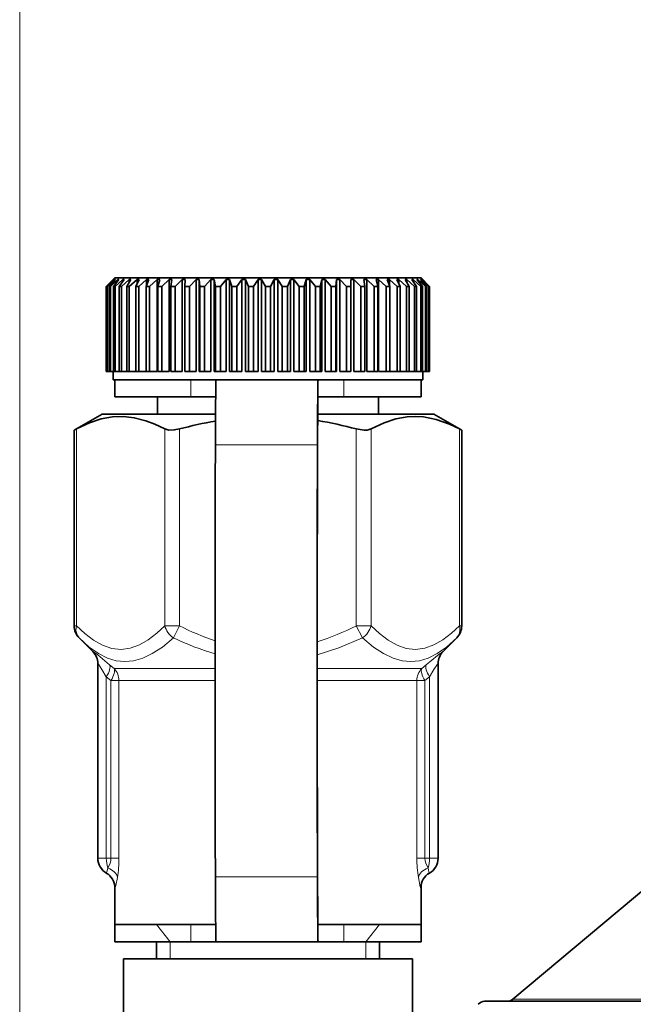
# Model space of a CAD drawing. Extents: x 0 to 420, y 0 to 297.
# Drawn here: x 289 to 307, y 227 to 255 of the extents above; entities that cross this region are included whole.
import ezdxf

# ---------------------------------------------------------------- set-up
doc = ezdxf.new("R2010")
doc.units = 0

msp = doc.modelspace()

# ---------------------------------------------------------------- linework, layer by layer
at = {"color": 7, "lineweight": 13}
for p, q in [((288.686, 222.412), (288.686, 260.953)), ((293.714, 244.912), (293.714, 244.412)), ((297.458, 244.412), (297.458, 244.912)), ((298.214, 244.412), (298.214, 244.912)), ((290.354, 243.473), (290.354, 237.69)), ((292.952, 237.69), (292.952, 243.473)), ((293.385, 243.473), (293.385, 237.69)), ((298.581, 237.69), (298.581, 243.473)), ((299.014, 243.473), (299.014, 237.69)), ((301.612, 237.69), (301.612, 243.473)), ((294.439, 243.008), (297.439, 243.008)), ((290.287, 237.69), (290.354, 237.69)), ((292.952, 237.69), (293.385, 237.69)), ((293.208, 237.337), (293.385, 237.69)), ((298.581, 237.69), (299.014, 237.69)), ((298.581, 237.69), (298.758, 237.337)), ((301.612, 237.69), (301.679, 237.69)), ((290.837, 236.933), (290.836, 236.937)), ((301.13, 236.937), (301.129, 236.933)), ((291.329, 236.548), (291.462, 236.433)), ((294.429, 236.433), (291.462, 236.433)), ((300.504, 236.433), (297.432, 236.433)), ((300.504, 236.433), (300.637, 236.548)), ((291.368, 236.08), (291.233, 236.194)), ((291.233, 236.194), (291.233, 230.862)), ((291.605, 236.08), (291.368, 236.08)), ((291.368, 230.862), (291.368, 236.08)), ((291.605, 236.08), (294.429, 236.08)), ((291.605, 236.08), (291.605, 230.862)), ((297.432, 236.08), (300.361, 236.08)), ((300.361, 236.08), (300.598, 236.08)), ((300.361, 230.862), (300.361, 236.08)), ((300.733, 236.194), (300.598, 236.08)), ((300.598, 236.08), (300.598, 230.862)), ((300.733, 230.862), (300.733, 236.194)), ((291.233, 230.862), (290.983, 230.862)), ((291.233, 230.862), (291.368, 230.862)), ((291.368, 230.862), (291.605, 230.862)), ((300.361, 230.862), (300.598, 230.862)), ((300.598, 230.862), (300.733, 230.862)), ((300.733, 230.862), (300.983, 230.862)), ((294.439, 230.316), (297.439, 230.316)), ((291.487, 229.993), (291.483, 229.996)), ((300.483, 229.996), (300.479, 229.993)), ((293.108, 228.412), (292.708, 228.912)), ((293.714, 228.912), (293.714, 228.412)), ((297.458, 228.412), (297.458, 228.912)), ((298.214, 228.412), (298.214, 228.912)), ((298.858, 228.412), (299.258, 228.912)), ((293.108, 228.412), (293.108, 227.912)), ((298.858, 228.412), (298.858, 227.912)), ((309.811, 226.72), (303.181, 226.72))]:
    msp.add_line(p, q, dxfattribs=at)
at = {"color": 7, "lineweight": 35}
for p, q in [((291.483, 247.912), (291.233, 247.662)), ((291.483, 247.912), (299.932, 247.912)), ((299.932, 247.912), (300.483, 247.912)), ((300.483, 247.912), (300.733, 247.662)), ((291.233, 247.662), (291.234, 247.662)), ((291.233, 247.662), (291.233, 245.162)), ((291.437, 247.862), (291.234, 247.662)), ((291.234, 247.662), (291.234, 245.162)), ((291.442, 247.862), (291.252, 247.662)), ((291.252, 247.662), (291.267, 247.662)), ((291.252, 247.662), (291.252, 245.162)), ((291.481, 247.862), (291.267, 247.662)), ((291.267, 247.662), (291.267, 245.162)), ((291.498, 247.862), (291.322, 247.662)), ((291.322, 247.662), (291.353, 247.662)), ((291.322, 247.662), (291.322, 245.162)), ((291.575, 247.862), (291.353, 247.662)), ((291.353, 247.662), (291.353, 245.162)), ((291.442, 247.862), (291.437, 247.862)), ((291.437, 247.862), (291.437, 247.856)), ((291.602, 247.862), (291.443, 247.662)), ((291.443, 247.662), (291.489, 247.662)), ((291.443, 247.662), (291.443, 245.162)), ((291.498, 247.862), (291.481, 247.862)), ((291.481, 247.862), (291.481, 247.843)), ((291.717, 247.862), (291.489, 247.662)), ((291.489, 247.662), (291.489, 245.162)), ((291.602, 247.862), (291.575, 247.862)), ((291.575, 247.862), (291.575, 247.828)), ((291.754, 247.862), (291.614, 247.662)), ((291.614, 247.662), (291.675, 247.662)), ((291.614, 247.662), (291.614, 245.162)), ((291.905, 247.862), (291.675, 247.662)), ((291.675, 247.662), (291.675, 245.162)), ((291.754, 247.862), (291.717, 247.862)), ((291.717, 247.862), (291.717, 247.808)), ((291.953, 247.862), (291.832, 247.662)), ((291.832, 247.662), (291.907, 247.662)), ((291.832, 247.662), (291.832, 245.162)), ((291.953, 247.862), (291.905, 247.862)), ((291.905, 247.862), (291.905, 247.783)), ((292.138, 247.862), (291.907, 247.662)), ((291.907, 247.662), (291.907, 245.162)), ((292.196, 247.862), (292.097, 247.662)), ((292.097, 247.662), (292.185, 247.662)), ((292.097, 247.662), (292.097, 245.162)), ((292.196, 247.862), (292.138, 247.862)), ((292.138, 247.862), (292.138, 247.746)), ((292.414, 247.862), (292.185, 247.662)), ((292.185, 247.662), (292.185, 245.162)), ((292.48, 247.862), (292.403, 247.662)), ((292.403, 247.662), (292.504, 247.662)), ((292.403, 247.662), (292.403, 245.162)), ((292.48, 247.862), (292.414, 247.862)), ((292.414, 247.862), (292.414, 247.69)), ((292.728, 247.862), (292.504, 247.662)), ((292.504, 247.662), (292.504, 245.162)), ((292.803, 247.862), (292.728, 247.862)), ((292.728, 247.862), (292.728, 245.162)), ((292.803, 247.862), (292.749, 247.662)), ((292.749, 247.662), (292.861, 247.662)), ((292.749, 247.662), (292.749, 245.162)), ((293.079, 247.862), (292.861, 247.662)), ((292.861, 247.662), (292.861, 245.162)), ((293.161, 247.862), (293.079, 247.862)), ((293.079, 247.862), (293.079, 245.162)), ((293.161, 247.862), (293.131, 247.662)), ((293.131, 247.662), (293.252, 247.662)), ((293.131, 247.662), (293.131, 245.162)), ((293.461, 247.862), (293.252, 247.662)), ((293.252, 247.662), (293.252, 245.162)), ((293.549, 247.862), (293.461, 247.862)), ((293.461, 247.862), (293.461, 245.162)), ((293.549, 247.862), (293.543, 247.662)), ((293.543, 247.662), (293.673, 247.662)), ((293.543, 247.662), (293.543, 245.162)), ((293.87, 247.862), (293.673, 247.662)), ((293.673, 247.662), (293.673, 245.162)), ((293.965, 247.862), (293.87, 247.862)), ((293.87, 247.862), (293.87, 245.162)), ((293.965, 247.862), (293.983, 247.662)), ((293.965, 247.862), (293.965, 245.162)), ((293.983, 247.662), (294.12, 247.662)), ((293.983, 247.662), (293.983, 245.162)), ((294.303, 247.862), (294.12, 247.662)), ((294.12, 247.662), (294.12, 245.162)), ((294.402, 247.862), (294.303, 247.862)), ((294.303, 247.862), (294.303, 245.162)), ((294.402, 247.862), (294.444, 247.662)), ((294.402, 247.862), (294.402, 245.162)), ((294.444, 247.662), (294.587, 247.662)), ((294.444, 247.662), (294.444, 245.162)), ((294.754, 247.862), (294.587, 247.662)), ((294.587, 247.662), (294.587, 245.162)), ((294.856, 247.862), (294.754, 247.862)), ((294.754, 247.862), (294.754, 245.162)), ((294.856, 247.862), (294.922, 247.662)), ((294.856, 247.862), (294.856, 245.162)), ((294.922, 247.662), (295.069, 247.662)), ((294.922, 247.662), (294.922, 245.162)), ((295.219, 247.862), (295.069, 247.662)), ((295.069, 247.662), (295.069, 245.162)), ((295.323, 247.862), (295.219, 247.862)), ((295.219, 247.862), (295.219, 245.162)), ((295.323, 247.862), (295.412, 247.662)), ((295.323, 247.862), (295.323, 245.162)), ((295.412, 247.662), (295.561, 247.662)), ((295.412, 247.662), (295.412, 245.162)), ((295.692, 247.862), (295.561, 247.662)), ((295.561, 247.662), (295.561, 245.162)), ((295.798, 247.862), (295.692, 247.862)), ((295.692, 247.862), (295.692, 245.162)), ((295.798, 247.862), (295.908, 247.662)), ((295.798, 247.862), (295.798, 245.162)), ((295.908, 247.662), (296.058, 247.662)), ((295.908, 247.662), (295.908, 245.162)), ((296.168, 247.862), (296.058, 247.662)), ((296.058, 247.662), (296.058, 245.162)), ((296.274, 247.862), (296.168, 247.862)), ((296.168, 247.862), (296.168, 245.162)), ((296.274, 247.862), (296.405, 247.662)), ((296.274, 247.862), (296.274, 245.162)), ((296.405, 247.662), (296.554, 247.662)), ((296.405, 247.662), (296.405, 245.162)), ((296.642, 247.862), (296.554, 247.662)), ((296.554, 247.662), (296.554, 245.162)), ((296.747, 247.862), (296.642, 247.862)), ((296.642, 247.862), (296.642, 245.162)), ((296.747, 247.862), (296.897, 247.662)), ((296.747, 247.862), (296.747, 245.162)), ((296.897, 247.662), (297.044, 247.662)), ((296.897, 247.662), (296.897, 245.162)), ((297.109, 247.862), (297.044, 247.662)), ((297.044, 247.662), (297.044, 245.162)), ((297.212, 247.862), (297.109, 247.862)), ((297.109, 247.862), (297.109, 245.162)), ((297.212, 247.862), (297.379, 247.662)), ((297.212, 247.862), (297.212, 245.162)), ((297.379, 247.662), (297.522, 247.662)), ((297.379, 247.662), (297.379, 245.162)), ((297.564, 247.862), (297.522, 247.662)), ((297.522, 247.662), (297.522, 245.162)), ((297.663, 247.862), (297.564, 247.862)), ((297.564, 247.862), (297.564, 245.162)), ((297.663, 247.862), (297.846, 247.662)), ((297.663, 247.862), (297.663, 245.162)), ((297.846, 247.662), (297.983, 247.662)), ((297.846, 247.662), (297.846, 245.162)), ((298.001, 247.862), (297.983, 247.662)), ((297.983, 247.662), (297.983, 245.162)), ((298.096, 247.862), (298.001, 247.862)), ((298.001, 247.862), (298.001, 245.162)), ((298.096, 247.862), (298.293, 247.662)), ((298.096, 247.862), (298.096, 245.162)), ((298.293, 247.662), (298.423, 247.662)), ((298.293, 247.662), (298.293, 245.162)), ((298.417, 247.862), (298.423, 247.662)), ((298.505, 247.862), (298.417, 247.862)), ((298.423, 247.662), (298.423, 245.162)), ((298.505, 247.862), (298.714, 247.662)), ((298.505, 247.862), (298.505, 245.162)), ((298.714, 247.662), (298.835, 247.662)), ((298.714, 247.662), (298.714, 245.162)), ((298.805, 247.862), (298.835, 247.662)), ((298.887, 247.862), (298.805, 247.862)), ((298.835, 247.662), (298.835, 245.162)), ((298.887, 247.862), (299.105, 247.662)), ((298.887, 247.862), (298.887, 245.162)), ((299.105, 247.662), (299.217, 247.662)), ((299.105, 247.662), (299.105, 245.162)), ((299.163, 247.862), (299.217, 247.662)), ((299.237, 247.862), (299.163, 247.862)), ((299.217, 247.662), (299.217, 245.162)), ((299.237, 247.862), (299.462, 247.662)), ((299.237, 247.862), (299.237, 245.162)), ((299.462, 247.662), (299.563, 247.662)), ((299.462, 247.662), (299.462, 245.162)), ((299.485, 247.862), (299.563, 247.662)), ((299.552, 247.862), (299.485, 247.862)), ((299.552, 247.862), (299.781, 247.662)), ((299.552, 247.862), (299.552, 247.69)), ((299.563, 247.662), (299.563, 245.162)), ((299.77, 247.862), (299.869, 247.662)), ((299.827, 247.862), (299.77, 247.862)), ((299.781, 247.662), (299.869, 247.662)), ((299.781, 247.662), (299.781, 245.162)), ((299.827, 247.862), (300.059, 247.662)), ((299.827, 247.862), (299.827, 247.746)), ((299.869, 247.662), (299.869, 245.162)), ((300.013, 247.862), (300.095, 247.727)), ((300.061, 247.862), (300.013, 247.862)), ((300.059, 247.662), (300.134, 247.662)), ((300.059, 247.662), (300.059, 245.162)), ((300.061, 247.862), (300.291, 247.662)), ((300.061, 247.862), (300.061, 247.783)), ((300.095, 247.727), (300.134, 247.662)), ((300.134, 247.662), (300.134, 245.162)), ((300.212, 247.862), (300.352, 247.662)), ((300.249, 247.862), (300.212, 247.862)), ((300.249, 247.862), (300.477, 247.662)), ((300.249, 247.862), (300.249, 247.808)), ((300.291, 247.662), (300.352, 247.662)), ((300.291, 247.662), (300.291, 245.162)), ((300.352, 247.662), (300.352, 245.162)), ((300.364, 247.862), (300.523, 247.662)), ((300.391, 247.862), (300.364, 247.862)), ((300.391, 247.862), (300.613, 247.662)), ((300.391, 247.862), (300.391, 247.828)), ((300.468, 247.862), (300.644, 247.662)), ((300.485, 247.862), (300.468, 247.862)), ((300.477, 247.662), (300.523, 247.662)), ((300.477, 247.662), (300.477, 245.162)), ((300.485, 247.862), (300.699, 247.662)), ((300.485, 247.862), (300.485, 247.843)), ((300.523, 247.662), (300.523, 245.162)), ((300.524, 247.862), (300.714, 247.662)), ((300.529, 247.862), (300.524, 247.862)), ((300.529, 247.862), (300.732, 247.662)), ((300.529, 247.862), (300.529, 247.856)), ((300.613, 247.662), (300.644, 247.662)), ((300.613, 247.662), (300.613, 245.162)), ((300.644, 247.662), (300.644, 245.162)), ((300.699, 247.662), (300.714, 247.662)), ((300.699, 247.662), (300.699, 245.162)), ((300.714, 247.662), (300.714, 245.162)), ((300.732, 247.662), (300.733, 247.662)), ((300.732, 247.662), (300.732, 245.162)), ((300.733, 247.662), (300.733, 245.162)), ((291.233, 245.162), (291.234, 245.162)), ((291.252, 245.162), (291.234, 245.162)), ((291.252, 245.162), (291.267, 245.162)), ((291.322, 245.162), (291.267, 245.162)), ((291.322, 245.162), (291.353, 245.162)), ((291.443, 245.162), (291.353, 245.162)), ((291.433, 245.162), (291.433, 244.912)), ((291.443, 245.162), (291.489, 245.162)), ((291.614, 245.162), (291.489, 245.162)), ((291.614, 245.162), (291.675, 245.162)), ((291.832, 245.162), (291.675, 245.162)), ((291.832, 245.162), (291.907, 245.162)), ((292.097, 245.162), (291.907, 245.162)), ((292.097, 245.162), (292.185, 245.162)), ((292.403, 245.162), (292.185, 245.162)), ((292.403, 245.162), (292.504, 245.162)), ((292.728, 245.162), (292.504, 245.162)), ((292.749, 245.162), (292.861, 245.162)), ((293.079, 245.162), (292.861, 245.162)), ((293.131, 245.162), (293.252, 245.162)), ((293.461, 245.162), (293.252, 245.162)), ((293.543, 245.162), (293.673, 245.162)), ((293.87, 245.162), (293.673, 245.162)), ((293.965, 245.162), (293.983, 245.162)), ((293.983, 245.162), (294.12, 245.162)), ((294.303, 245.162), (294.12, 245.162)), ((294.402, 245.162), (294.444, 245.162)), ((294.444, 245.162), (294.587, 245.162)), ((294.754, 245.162), (294.587, 245.162)), ((294.856, 245.162), (294.922, 245.162)), ((294.922, 245.162), (295.069, 245.162)), ((295.219, 245.162), (295.069, 245.162)), ((295.323, 245.162), (295.412, 245.162)), ((295.412, 245.162), (295.561, 245.162)), ((295.692, 245.162), (295.561, 245.162)), ((295.798, 245.162), (295.908, 245.162)), ((295.908, 245.162), (296.058, 245.162)), ((296.168, 245.162), (296.058, 245.162)), ((296.274, 245.162), (296.405, 245.162)), ((296.405, 245.162), (296.554, 245.162)), ((296.642, 245.162), (296.554, 245.162)), ((296.747, 245.162), (296.897, 245.162)), ((296.897, 245.162), (297.044, 245.162)), ((297.109, 245.162), (297.044, 245.162)), ((297.212, 245.162), (297.379, 245.162)), ((297.379, 245.162), (297.522, 245.162)), ((297.564, 245.162), (297.522, 245.162)), ((297.663, 245.162), (297.846, 245.162)), ((297.846, 245.162), (297.983, 245.162)), ((298.001, 245.162), (297.983, 245.162)), ((298.096, 245.162), (298.293, 245.162)), ((298.293, 245.162), (298.423, 245.162)), ((298.505, 245.162), (298.714, 245.162)), ((298.714, 245.162), (298.835, 245.162)), ((299.105, 245.162), (298.887, 245.162)), ((299.105, 245.162), (299.217, 245.162)), ((299.462, 245.162), (299.237, 245.162)), ((299.462, 245.162), (299.563, 245.162)), ((299.781, 245.162), (299.563, 245.162)), ((299.781, 245.162), (299.869, 245.162)), ((299.869, 245.162), (300.059, 245.162)), ((300.059, 245.162), (300.134, 245.162)), ((300.134, 245.162), (300.291, 245.162)), ((300.291, 245.162), (300.352, 245.162)), ((300.352, 245.162), (300.477, 245.162)), ((300.477, 245.162), (300.523, 245.162)), ((300.523, 245.162), (300.613, 245.162)), ((300.533, 245.162), (300.533, 244.912)), ((300.613, 245.162), (300.644, 245.162)), ((300.644, 245.162), (300.699, 245.162)), ((300.699, 245.162), (300.714, 245.162)), ((300.714, 245.162), (300.732, 245.162)), ((300.732, 245.162), (300.733, 245.162)), ((291.433, 244.912), (294.457, 244.912)), ((291.483, 244.912), (293.714, 244.912)), ((291.483, 244.412), (291.483, 244.912)), ((293.714, 244.912), (294.457, 244.912)), ((294.457, 244.912), (297.457, 244.912)), ((297.457, 244.912), (297.458, 244.912)), ((297.458, 244.912), (298.214, 244.912)), ((298.214, 244.912), (300.483, 244.912)), ((299.976, 244.912), (300.533, 244.912)), ((300.483, 244.412), (300.483, 244.912)), ((293.714, 244.412), (291.483, 244.412)), ((292.733, 244.412), (292.733, 243.912)), ((294.447, 244.412), (293.714, 244.412)), ((297.458, 244.412), (297.457, 244.412)), ((298.214, 244.412), (297.458, 244.412)), ((300.483, 244.412), (298.214, 244.412)), ((299.233, 244.412), (299.233, 243.912)), ((291.108, 243.912), (290.287, 243.438)), ((294.443, 243.912), (291.108, 243.912)), ((300.858, 243.912), (297.448, 243.912)), ((300.858, 243.912), (301.679, 243.438)), ((290.287, 243.438), (290.354, 243.473)), ((290.287, 237.69), (290.287, 243.438)), ((301.612, 243.473), (301.679, 243.438)), ((301.679, 237.69), (301.679, 243.438)), ((290.837, 236.933), (290.433, 237.337)), ((301.129, 236.933), (301.533, 237.337)), ((290.983, 236.584), (290.983, 236.596)), ((290.983, 236.584), (290.983, 236.596)), ((290.983, 230.862), (290.983, 236.584)), ((300.983, 236.584), (300.983, 230.862)), ((291.265, 230.409), (291.235, 230.427)), ((300.701, 230.409), (300.731, 230.427)), ((300.731, 230.427), (300.701, 230.409)), ((291.483, 228.912), (291.483, 229.996)), ((300.483, 228.912), (300.483, 229.996)), ((307.204, 230.096), (303.181, 226.72)), ((291.483, 228.912), (293.714, 228.912)), ((293.714, 228.912), (291.483, 228.912)), ((291.483, 228.412), (291.483, 228.912)), ((294.447, 228.912), (293.714, 228.912)), ((297.457, 228.912), (297.458, 228.912)), ((298.214, 228.912), (297.458, 228.912)), ((298.214, 228.912), (300.483, 228.912)), ((300.483, 228.912), (298.214, 228.912)), ((300.483, 228.412), (300.483, 228.912)), ((293.714, 228.412), (291.483, 228.412)), ((292.708, 227.912), (292.708, 228.412)), ((294.458, 228.412), (293.714, 228.412)), ((299.258, 228.412), (294.457, 228.412)), ((294.457, 228.412), (297.457, 228.412)), ((297.458, 228.412), (297.457, 228.412)), ((298.214, 228.412), (297.458, 228.412)), ((300.483, 228.412), (298.214, 228.412)), ((299.258, 227.912), (299.258, 228.412)), ((291.733, 227.912), (295.983, 227.912)), ((291.733, 219.412), (291.733, 227.912)), ((295.983, 227.912), (300.233, 227.912)), ((300.233, 225.163), (300.233, 227.912)), ((309.783, 226.662), (302.353, 226.662))]:
    msp.add_line(p, q, dxfattribs=at)
for points in [[(290.354, 243.473), (290.735, 243.651), (291.083, 243.766), (291.412, 243.826), (291.733, 243.838), (292.056, 243.802), (292.393, 243.716), (292.662, 243.613), (292.952, 243.473)], [(299.014, 243.473), (299.396, 243.651), (299.743, 243.766), (300.072, 243.826), (300.313, 243.84), (300.554, 243.826), (300.925, 243.755), (301.322, 243.613), (301.612, 243.473)], [(292.952, 243.473), (293.072, 243.441), (293.228, 243.443), (293.385, 243.473)], [(298.581, 243.473), (298.809, 243.438), (298.902, 243.442), (299.014, 243.473)]]:
    msp.add_lwpolyline(points, dxfattribs=at)
at = {"color": 7, "lineweight": 13}
for points in [[(290.354, 237.69), (290.34, 237.553), (290.372, 237.425), (290.433, 237.337)], [(290.354, 237.69), (290.599, 237.463), (290.855, 237.268), (291.117, 237.12), (291.39, 237.024), (291.665, 236.994), (291.936, 237.029), (292.204, 237.127), (292.465, 237.278), (292.715, 237.47), (292.952, 237.69)], [(299.014, 237.69), (299.26, 237.463), (299.516, 237.268), (299.778, 237.12), (300.051, 237.024), (300.325, 236.994), (300.597, 237.029), (300.864, 237.127), (301.126, 237.278), (301.375, 237.47), (301.612, 237.69)], [(293.208, 237.337), (292.881, 237.067), (292.582, 236.873), (292.302, 236.741), (292.036, 236.665), (291.779, 236.64), (291.525, 236.665), (291.27, 236.741), (291.007, 236.873), (290.731, 237.067), (290.433, 237.337)], [(298.758, 237.337), (298.066, 237.042), (297.432, 236.838)], [(301.533, 237.337), (301.234, 237.067), (300.958, 236.873), (300.695, 236.741), (300.439, 236.665), (300.185, 236.64), (299.928, 236.665), (299.663, 236.741), (299.384, 236.873), (299.085, 237.067), (298.758, 237.337)], [(291.329, 236.548), (290.979, 236.837), (290.856, 236.928), (290.842, 236.936), (290.838, 236.938), (290.837, 236.938), (290.836, 236.938), (290.836, 236.937)], [(301.13, 236.937), (301.129, 236.938), (301.129, 236.938), (301.128, 236.938), (301.124, 236.937), (301.112, 236.929), (300.964, 236.819), (300.637, 236.548)], [(290.983, 236.584), (290.983, 236.584), (290.984, 236.585), (290.985, 236.584), (290.989, 236.58), (291.001, 236.564), (291.102, 236.411), (291.233, 236.194)], [(300.983, 236.584), (300.983, 236.584), (300.982, 236.585), (300.981, 236.584), (300.977, 236.58), (300.965, 236.564), (300.863, 236.41), (300.733, 236.194)], [(291.235, 230.428), (291.236, 230.427), (291.237, 230.428), (291.238, 230.429), (291.24, 230.433), (291.258, 230.489), (291.276, 230.58)], [(300.69, 230.58), (300.716, 230.461), (300.726, 230.432), (300.729, 230.428), (300.729, 230.428), (300.73, 230.427), (300.731, 230.428)], [(291.561, 230.299), (291.515, 230.064), (291.494, 230.001), (291.491, 229.995), (291.489, 229.993), (291.488, 229.993), (291.487, 229.993)], [(300.479, 229.993), (300.478, 229.993), (300.477, 229.993), (300.475, 229.995), (300.471, 230.002), (300.462, 230.026), (300.405, 230.299)]]:
    msp.add_lwpolyline(points, dxfattribs=at)
at = {"color": 7, "lineweight": 35}
for centre, radius, start, end in [((296.446, 232.085), 11.792, 99.7857, 105.047), ((295.545, 232.192), 11.683, 74.9356, 80.6329), ((290.787, 237.69), 0.5, 180, 225), ((301.179, 237.69), 0.5, 315, 0), ((290.483, 236.58), 0.5, 359.9999, 45.0004), ((301.483, 236.58), 0.5, 134.9975, 180.0022), ((290.484, 236.584), 0.499, 0.0108, 6.0678), ((301.482, 236.584), 0.499, 173.9322, 179.9892), ((291.483, 230.862), 0.5, 180, 240.2952), ((300.483, 230.862), 0.5, 299.7049, 0), ((290.983, 229.996), 0.5, 0.001, 60), ((300.983, 229.996), 0.5, 120, 179.999), ((302.353, 226.412), 0.25, 90, 140), ((303.02, 226.912), 0.25, 270, 310)]:
    msp.add_arc(centre, radius, start, end, dxfattribs=at)
at = {"color": 7, "lineweight": 13}
for centre, radius, start, end in [((296.842, 244.501), 7.638, 243.0887, 251.5854), ((295.184, 244.363), 7.488, 287.4744, 296.9831), ((296.661, 244.48), 7.934, 244.1986, 253.658), ((290.484, 236.584), 0.499, 1.3616, 45.0691), ((301.482, 236.584), 0.499, 134.9319, 173.9267), ((290.864, 230.873), 0.505, 324.7107, 358.7818), ((287.844, 230.873), 3.761, 351.2249, 359.8323), ((304.137, 230.874), 3.776, 180.1864, 188.7598), ((301.102, 230.873), 0.505, 181.2243, 215.29), ((290.988, 229.994), 0.499, 359.9242, 56.2135), ((300.978, 229.994), 0.499, 123.7113, 180.0759)]:
    msp.add_arc(centre, radius, start, end, dxfattribs=at)
at = {"color": 7, "lineweight": 35}
for centre, major_axis, start_param, end_param in [((294.457, 240.412), (0, -4.5), 3.141593, 4.097432), ((297.457, 240.412), (0, -4.5), 3.141593, 4.097432), ((297.457, 240.412), (0, -4), 3.141593, 4.097432), ((294.483, 236.662), (0, -11), 4.097432, 5.327346), ((297.483, 236.662), (0, -11), 4.097432, 5.327346), ((297.483, 236.662), (0, -10.5), 4.097432, 5.327346), ((297.457, 232.912), (0, -4), 5.327346, 6.283185), ((294.457, 232.912), (0, -4.5), 5.327346, 6.283185), ((297.457, 232.912), (0, -4.5), 5.327346, 6.283185)]:
    msp.add_ellipse(centre, major_axis=major_axis, ratio=0.004884, start_param=start_param, end_param=end_param, dxfattribs=at)
at = {"color": 7, "lineweight": 13}
for centre, major_axis, ratio, start_param, end_param in [((293.385, 237.69), (0.354, -0.354), 0.774597, 4.053331, 4.965069), ((298.581, 237.69), (-0.354, -0.354), 0.774597, 1.318116, 2.229854), ((301.179, 237.69), (0.354, -0.354), 0.774597, 0, 0.911738), ((290.983, 236.194), (-0.325, -0.38), 0.401675, 1.901951, 2.978228), ((291.118, 236.08), (-0.321, -0.383), 0.404414, 1.898094, 2.961953), ((291.118, 236.08), (0, -0.5), 0.97293, 1.570796, 2.356194), ((300.848, 236.08), (0, -0.5), 0.97293, 3.926991, 4.712389), ((300.848, 236.08), (0.321, -0.383), 0.404414, 3.321232, 4.385092), ((300.983, 236.194), (0.325, -0.38), 0.401675, 3.304958, 4.381234), ((291.483, 230.862), (0, 0.5), 0.5, 1.570796, 2.168603), ((300.483, 230.862), (0, -0.5), 0.5, 0.97299, 1.570796), ((291.07, 230.299), (0.493, -0.082), 0.656543, 0.248382, 1.2501), ((300.896, 230.299), (0.493, 0.082), 0.656543, 1.891493, 2.893211)]:
    msp.add_ellipse(centre, major_axis=major_axis, ratio=ratio, start_param=start_param, end_param=end_param, dxfattribs=at)

doc.saveas('drawing.dxf')
